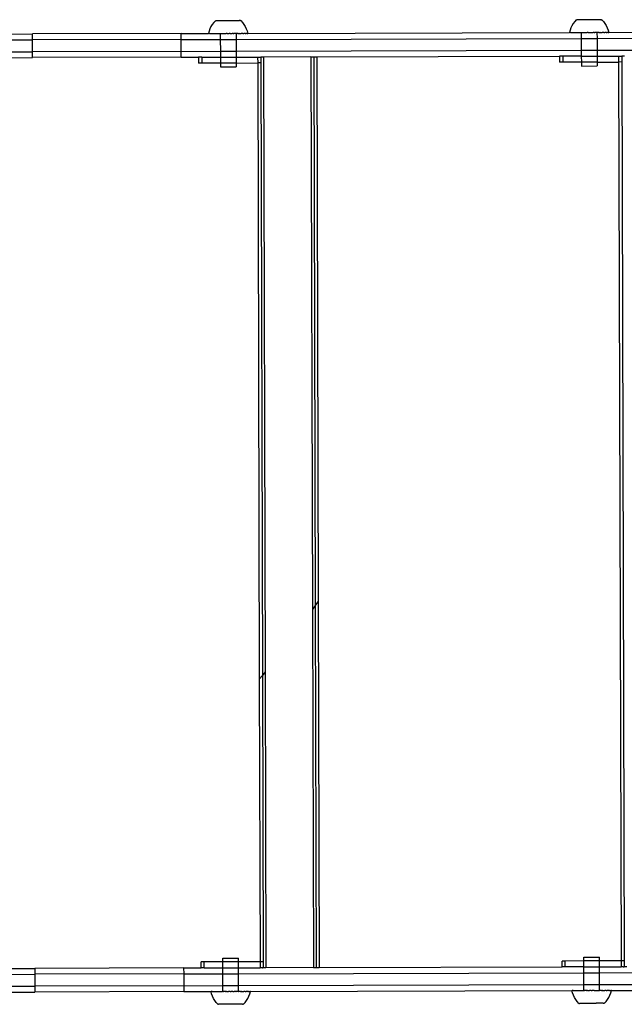
# Model space of a CAD drawing. Extents: x -2769 to 2737, y -4059 to 3387.
# Drawn here: x 504 to 811, y -1840 to -1340 of the extents above; entities that cross this region are included whole.
import ezdxf

# ---------------------------------------------------------------- set-up
doc = ezdxf.new("R2010")
doc.units = 0
doc.layers.get('0').update_dxf_attribs({"linetype": 'CONTINUOUS'})

msp = doc.modelspace()

# ---------------------------------------------------------------- linework, layer by layer
for p, q in [((601.62, -1342.7), (600.97, -1343.76)), ((602.36, -1341.7), (601.62, -1342.7)), ((603.19, -1340.77), (602.36, -1341.7)), ((603.19, -1340.77), (603.3, -1340.77)), ((603.3, -1340.77), (603.33, -1340.77)), ((603.33, -1340.77), (603.41, -1340.77)), ((603.46, -1340.77), (603.41, -1340.77)), ((603.56, -1340.77), (603.46, -1340.77)), ((603.62, -1340.77), (603.56, -1340.77)), ((603.75, -1340.77), (603.62, -1340.77)), ((603.82, -1340.77), (603.75, -1340.77)), ((603.97, -1340.77), (603.82, -1340.77)), ((604.06, -1340.77), (603.97, -1340.77)), ((604.23, -1340.77), (604.06, -1340.77)), ((604.33, -1340.77), (604.23, -1340.77)), ((604.53, -1340.77), (604.33, -1340.77)), ((604.63, -1340.77), (604.53, -1340.77)), ((604.85, -1340.77), (604.63, -1340.77)), ((604.96, -1340.77), (604.85, -1340.77)), ((605.2, -1340.76), (604.96, -1340.77)), ((605.33, -1340.76), (605.2, -1340.76)), ((605.59, -1340.76), (605.33, -1340.76)), ((605.72, -1340.76), (605.59, -1340.76)), ((605.99, -1340.76), (605.72, -1340.76)), ((606.13, -1340.76), (605.99, -1340.76)), ((606.42, -1340.76), (606.13, -1340.76)), ((606.57, -1340.76), (606.42, -1340.76)), ((606.87, -1340.76), (606.57, -1340.76)), ((607.03, -1340.76), (606.87, -1340.76)), ((607.34, -1340.76), (607.03, -1340.76)), ((607.5, -1340.76), (607.34, -1340.76)), ((607.82, -1340.75), (607.5, -1340.76)), ((607.98, -1340.75), (607.82, -1340.75)), ((608.31, -1340.75), (607.98, -1340.75)), ((608.48, -1340.75), (608.31, -1340.75)), ((608.81, -1340.75), (608.48, -1340.75)), ((608.98, -1340.75), (608.81, -1340.75)), ((609.32, -1340.75), (608.98, -1340.75)), ((609.49, -1340.75), (609.32, -1340.75)), ((609.83, -1340.75), (609.49, -1340.75)), ((609.99, -1340.75), (609.83, -1340.75)), ((610.33, -1340.74), (609.99, -1340.75)), ((610.5, -1340.74), (610.33, -1340.74)), ((610.84, -1340.74), (610.5, -1340.74)), ((611, -1340.74), (610.84, -1340.74)), ((611.33, -1340.74), (611, -1340.74)), ((611.49, -1340.74), (611.33, -1340.74)), ((611.82, -1340.74), (611.49, -1340.74)), ((611.97, -1340.74), (611.82, -1340.74)), ((612.29, -1340.74), (611.97, -1340.74)), ((612.44, -1340.74), (612.29, -1340.74)), ((612.74, -1340.73), (612.44, -1340.74)), ((612.89, -1340.73), (612.74, -1340.73)), ((613.18, -1340.73), (612.89, -1340.73)), ((613.32, -1340.73), (613.18, -1340.73)), ((613.59, -1340.73), (613.32, -1340.73)), ((613.73, -1340.73), (613.59, -1340.73)), ((613.98, -1340.73), (613.73, -1340.73)), ((614.11, -1340.73), (613.98, -1340.73)), ((614.35, -1340.73), (614.11, -1340.73)), ((614.46, -1340.73), (614.35, -1340.73)), ((614.68, -1340.73), (614.46, -1340.73)), ((614.79, -1340.73), (614.68, -1340.73)), ((614.99, -1340.73), (614.79, -1340.73)), ((615.08, -1340.73), (614.99, -1340.73)), ((615.26, -1340.72), (615.08, -1340.73)), ((615.34, -1340.72), (615.26, -1340.72)), ((615.49, -1340.72), (615.34, -1340.72)), ((615.56, -1340.72), (615.49, -1340.72)), ((615.56, -1340.72), (615.69, -1340.72)), ((615.69, -1340.72), (615.75, -1340.72)), ((615.75, -1340.72), (615.86, -1340.72)), ((615.86, -1340.72), (615.9, -1340.72)), ((615.9, -1340.72), (615.98, -1340.72)), ((615.98, -1340.72), (616.01, -1340.72)), ((616.11, -1340.72), (616.01, -1340.72)), ((616.11, -1340.72), (616.96, -1341.64)), ((616.96, -1341.64), (617.71, -1342.63)), ((617.71, -1342.63), (618.36, -1343.69)), ((784.18, -1343.27), (783.64, -1344.4)), ((784.82, -1342.21), (784.18, -1343.27)), ((785.57, -1341.21), (784.82, -1342.21)), ((786.4, -1340.29), (785.57, -1341.21)), ((786.4, -1340.29), (786.51, -1340.29)), ((786.51, -1340.29), (786.54, -1340.29)), ((786.54, -1340.29), (786.62, -1340.28)), ((786.66, -1340.28), (786.62, -1340.28)), ((786.77, -1340.28), (786.66, -1340.28)), ((786.83, -1340.28), (786.77, -1340.28)), ((786.96, -1340.28), (786.83, -1340.28)), ((787.03, -1340.28), (786.96, -1340.28)), ((787.18, -1340.28), (787.03, -1340.28)), ((787.26, -1340.28), (787.18, -1340.28)), ((787.44, -1340.28), (787.26, -1340.28)), ((787.53, -1340.28), (787.44, -1340.28)), ((787.73, -1340.28), (787.53, -1340.28)), ((787.84, -1340.28), (787.73, -1340.28)), ((788.06, -1340.28), (787.84, -1340.28)), ((788.17, -1340.28), (788.06, -1340.28)), ((788.41, -1340.28), (788.17, -1340.28)), ((788.54, -1340.28), (788.41, -1340.28)), ((788.8, -1340.28), (788.54, -1340.28)), ((788.93, -1340.28), (788.8, -1340.28)), ((789.2, -1340.27), (788.93, -1340.28)), ((789.34, -1340.27), (789.2, -1340.27)), ((789.63, -1340.27), (789.34, -1340.27)), ((789.78, -1340.27), (789.63, -1340.27)), ((790.08, -1340.27), (789.78, -1340.27)), ((790.23, -1340.27), (790.08, -1340.27)), ((790.55, -1340.27), (790.23, -1340.27)), ((790.71, -1340.27), (790.55, -1340.27)), ((791.03, -1340.27), (790.71, -1340.27)), ((791.19, -1340.27), (791.03, -1340.27)), ((791.52, -1340.27), (791.19, -1340.27)), ((791.69, -1340.27), (791.52, -1340.27)), ((792.02, -1340.26), (791.69, -1340.27)), ((792.19, -1340.26), (792.02, -1340.26)), ((792.53, -1340.26), (792.19, -1340.26)), ((792.69, -1340.26), (792.53, -1340.26)), ((793.03, -1340.26), (792.69, -1340.26)), ((793.2, -1340.26), (793.03, -1340.26)), ((793.54, -1340.26), (793.2, -1340.26)), ((793.71, -1340.26), (793.54, -1340.26)), ((794.04, -1340.26), (793.71, -1340.26)), ((794.21, -1340.26), (794.04, -1340.26)), ((794.54, -1340.25), (794.21, -1340.26)), ((794.7, -1340.25), (794.54, -1340.25)), ((795.02, -1340.25), (794.7, -1340.25)), ((795.18, -1340.25), (795.02, -1340.25)), ((795.5, -1340.25), (795.18, -1340.25)), ((795.65, -1340.25), (795.5, -1340.25)), ((795.95, -1340.25), (795.65, -1340.25)), ((796.1, -1340.25), (795.95, -1340.25)), ((796.39, -1340.25), (796.1, -1340.25)), ((796.53, -1340.25), (796.39, -1340.25)), ((796.8, -1340.24), (796.53, -1340.25)), ((796.93, -1340.24), (796.8, -1340.24)), ((797.19, -1340.24), (796.93, -1340.24)), ((797.32, -1340.24), (797.19, -1340.24)), ((797.56, -1340.24), (797.32, -1340.24)), ((797.67, -1340.24), (797.56, -1340.24)), ((797.89, -1340.24), (797.67, -1340.24)), ((797.99, -1340.24), (797.89, -1340.24)), ((798.19, -1340.24), (797.99, -1340.24)), ((798.29, -1340.24), (798.19, -1340.24)), ((798.47, -1340.24), (798.29, -1340.24)), ((798.55, -1340.24), (798.47, -1340.24)), ((798.7, -1340.24), (798.55, -1340.24)), ((798.77, -1340.24), (798.7, -1340.24)), ((798.77, -1340.24), (798.9, -1340.24)), ((798.9, -1340.24), (798.96, -1340.24)), ((798.96, -1340.24), (799.07, -1340.24)), ((799.07, -1340.24), (799.11, -1340.24)), ((799.11, -1340.24), (799.19, -1340.24)), ((799.19, -1340.24), (799.22, -1340.24)), ((799.32, -1340.23), (799.22, -1340.24)), ((799.32, -1340.23), (800.17, -1341.15)), ((800.17, -1341.15), (800.92, -1342.15)), ((800.92, -1342.15), (801.57, -1343.21)), ((801.57, -1343.21), (802.12, -1344.32)), ((496.13, -1347.53), (510.33, -1347.49)), ((585.84, -1347.29), (510.33, -1347.49)), ((510.34, -1350.49), (510.33, -1347.49)), ((585.84, -1347.29), (599.69, -1347.25)), ((585.85, -1350.29), (585.84, -1347.29)), ((600, -1346.05), (599.69, -1347.25)), ((599.69, -1347.25), (599.74, -1347.25)), ((599.77, -1347.25), (599.74, -1347.25)), ((599.85, -1347.25), (599.77, -1347.25)), ((599.9, -1347.25), (599.85, -1347.25)), ((600.02, -1347.25), (599.9, -1347.25)), ((600.43, -1344.88), (600, -1346.05)), ((600.09, -1347.25), (600.02, -1347.25)), ((600.26, -1347.25), (600.09, -1347.25)), ((600.26, -1347.25), (600.35, -1347.25)), ((600.35, -1347.25), (600.55, -1347.25)), ((600.97, -1343.76), (600.43, -1344.88)), ((600.55, -1347.25), (600.66, -1347.25)), ((600.66, -1347.25), (600.89, -1347.25)), ((600.89, -1347.25), (601.02, -1347.25)), ((601.02, -1347.25), (601.15, -1347.25)), ((601.15, -1347.25), (601.3, -1347.25)), ((601.3, -1347.25), (601.44, -1347.25)), ((601.44, -1347.25), (601.75, -1347.25)), ((601.75, -1347.25), (601.91, -1347.24)), ((601.91, -1347.24), (602.25, -1347.24)), ((602.25, -1347.24), (602.43, -1347.24)), ((602.43, -1347.24), (602.8, -1347.24)), ((602.8, -1347.24), (602.99, -1347.24)), ((602.99, -1347.24), (603.39, -1347.24)), ((603.39, -1347.24), (603.59, -1347.24)), ((603.59, -1347.24), (604.02, -1347.24)), ((604.02, -1347.24), (604.23, -1347.24)), ((604.23, -1347.24), (604.68, -1347.23)), ((604.68, -1347.23), (604.91, -1347.23)), ((604.91, -1347.23), (605.38, -1347.23)), ((605.38, -1347.23), (605.61, -1347.23)), ((605.61, -1347.23), (605.69, -1347.23)), ((605.69, -1347.23), (605.7, -1350.24)), ((605.69, -1347.23), (606.1, -1347.23)), ((606.1, -1347.23), (606.34, -1347.23)), ((606.34, -1347.23), (606.84, -1347.22)), ((606.84, -1347.22), (607.09, -1347.22)), ((607.09, -1347.22), (607.6, -1347.22)), ((607.6, -1347.22), (607.86, -1347.22)), ((607.86, -1347.22), (608.38, -1347.22)), ((608.38, -1347.22), (608.64, -1347.22)), ((609.16, -1347.22), (608.64, -1347.22)), ((609.16, -1347.22), (609.42, -1347.21)), ((609.42, -1347.21), (609.47, -1347.21)), ((609.47, -1347.21), (609.89, -1347.21)), ((609.89, -1347.21), (609.94, -1347.21)), ((609.94, -1347.21), (610.2, -1347.21)), ((610.73, -1347.21), (610.2, -1347.21)), ((610.73, -1347.21), (610.99, -1347.21)), ((610.99, -1347.21), (611.51, -1347.21)), ((611.51, -1347.21), (611.76, -1347.21)), ((612.27, -1347.2), (611.76, -1347.21)), ((612.27, -1347.2), (612.52, -1347.2)), ((613.02, -1347.2), (612.52, -1347.2)), ((613.26, -1347.2), (613.02, -1347.2)), ((613.68, -1347.2), (613.26, -1347.2)), ((613.75, -1347.2), (613.68, -1347.2)), ((613.68, -1347.2), (613.69, -1350.21)), ((613.75, -1347.2), (613.99, -1347.2)), ((614.45, -1347.19), (613.99, -1347.2)), ((614.68, -1347.19), (614.45, -1347.19)), ((614.68, -1347.19), (615.13, -1347.19)), ((615.35, -1347.19), (615.13, -1347.19)), ((615.35, -1347.19), (615.77, -1347.19)), ((615.77, -1347.19), (615.97, -1347.19)), ((615.97, -1347.19), (616.37, -1347.19)), ((616.56, -1347.19), (616.37, -1347.19)), ((616.94, -1347.18), (616.56, -1347.19)), ((617.11, -1347.18), (616.94, -1347.18)), ((617.11, -1347.18), (617.45, -1347.18)), ((617.45, -1347.18), (617.61, -1347.18)), ((617.92, -1347.18), (617.61, -1347.18)), ((618.07, -1347.18), (617.92, -1347.18)), ((618.34, -1347.18), (618.07, -1347.18)), ((618.34, -1347.18), (618.47, -1347.18)), ((618.36, -1343.69), (618.91, -1344.81)), ((618.47, -1347.18), (618.71, -1347.18)), ((618.82, -1347.18), (618.71, -1347.18)), ((619.02, -1347.18), (618.82, -1347.18)), ((618.91, -1344.81), (619.35, -1345.97)), ((619.11, -1347.18), (619.02, -1347.18)), ((619.11, -1347.18), (619.27, -1347.18)), ((619.27, -1347.18), (619.34, -1347.18)), ((619.34, -1347.18), (619.46, -1347.17)), ((619.35, -1345.97), (619.68, -1347.17)), ((619.46, -1347.17), (619.51, -1347.17)), ((619.51, -1347.17), (619.6, -1347.17)), ((619.63, -1347.17), (619.6, -1347.17)), ((619.68, -1347.17), (619.63, -1347.17)), ((619.68, -1347.17), (782.89, -1346.77)), ((783.21, -1345.56), (782.89, -1346.77)), ((782.89, -1346.77), (782.95, -1346.77)), ((782.98, -1346.77), (782.95, -1346.77)), ((783.06, -1346.77), (782.98, -1346.77)), ((783.11, -1346.77), (783.06, -1346.77)), ((783.23, -1346.77), (783.11, -1346.77)), ((783.64, -1344.4), (783.21, -1345.56)), ((783.3, -1346.77), (783.23, -1346.77)), ((783.46, -1346.76), (783.3, -1346.77)), ((783.46, -1346.76), (783.55, -1346.76)), ((783.55, -1346.76), (783.76, -1346.76)), ((783.76, -1346.76), (783.86, -1346.76)), ((783.86, -1346.76), (784.1, -1346.76)), ((784.1, -1346.76), (784.23, -1346.76)), ((784.23, -1346.76), (784.36, -1346.76)), ((784.36, -1346.76), (784.5, -1346.76)), ((784.5, -1346.76), (784.65, -1346.76)), ((784.65, -1346.76), (784.96, -1346.76)), ((784.96, -1346.76), (785.12, -1346.76)), ((785.12, -1346.76), (785.46, -1346.76)), ((785.46, -1346.76), (785.64, -1346.76)), ((785.64, -1346.76), (786.01, -1346.75)), ((786.01, -1346.75), (786.2, -1346.75)), ((786.2, -1346.75), (786.6, -1346.75)), ((786.6, -1346.75), (786.8, -1346.75)), ((786.8, -1346.75), (787.23, -1346.75)), ((787.23, -1346.75), (787.44, -1346.75)), ((787.44, -1346.75), (787.89, -1346.75)), ((787.89, -1346.75), (788.12, -1346.75)), ((788.12, -1346.75), (788.59, -1346.74)), ((788.59, -1346.74), (788.82, -1346.74)), ((788.82, -1346.74), (788.9, -1346.74)), ((788.9, -1346.74), (788.91, -1349.75)), ((788.9, -1346.74), (789.31, -1346.74)), ((789.31, -1346.74), (789.55, -1346.74)), ((789.55, -1346.74), (790.05, -1346.74)), ((790.05, -1346.74), (790.3, -1346.74)), ((790.3, -1346.74), (790.81, -1346.74)), ((790.81, -1346.74), (791.07, -1346.73)), ((791.07, -1346.73), (791.59, -1346.73)), ((791.59, -1346.73), (791.84, -1346.73)), ((792.37, -1346.73), (791.84, -1346.73)), ((792.37, -1346.73), (792.63, -1346.73)), ((792.63, -1346.73), (792.68, -1346.73)), ((792.68, -1346.73), (793.1, -1346.73)), ((793.15, -1346.73), (793.1, -1346.73)), ((793.15, -1346.73), (793.41, -1346.73)), ((793.41, -1346.73), (793.94, -1346.72)), ((793.94, -1346.72), (794.19, -1346.72)), ((794.19, -1346.72), (794.71, -1346.72)), ((794.71, -1346.72), (794.97, -1346.72)), ((795.48, -1346.72), (794.97, -1346.72)), ((795.48, -1346.72), (795.73, -1346.72)), ((796.23, -1346.71), (795.73, -1346.72)), ((796.47, -1346.71), (796.23, -1346.71)), ((796.89, -1346.71), (796.47, -1346.71)), ((796.96, -1346.71), (796.89, -1346.71)), ((796.89, -1346.71), (796.9, -1349.73)), ((796.96, -1346.71), (797.19, -1346.71)), ((797.66, -1346.71), (797.19, -1346.71)), ((797.89, -1346.71), (797.66, -1346.71)), ((797.89, -1346.71), (798.34, -1346.71)), ((798.55, -1346.7), (798.34, -1346.71)), ((798.55, -1346.7), (798.98, -1346.7)), ((798.98, -1346.7), (799.18, -1346.7)), ((799.18, -1346.7), (799.58, -1346.7)), ((799.77, -1346.7), (799.58, -1346.7)), ((800.14, -1346.7), (799.77, -1346.7)), ((800.32, -1346.7), (800.14, -1346.7)), ((800.32, -1346.7), (800.66, -1346.7)), ((800.66, -1346.7), (800.82, -1346.7)), ((801.13, -1346.69), (800.82, -1346.7)), ((801.28, -1346.69), (801.13, -1346.69)), ((801.55, -1346.69), (801.28, -1346.69)), ((801.55, -1346.69), (801.68, -1346.69)), ((801.68, -1346.69), (801.92, -1346.69)), ((802.03, -1346.69), (801.92, -1346.69)), ((802.23, -1346.69), (802.03, -1346.69)), ((802.12, -1344.32), (802.56, -1345.49)), ((802.32, -1346.69), (802.23, -1346.69)), ((802.32, -1346.69), (802.48, -1346.69)), ((802.48, -1346.69), (802.55, -1346.69)), ((802.55, -1346.69), (802.67, -1346.69)), ((802.56, -1345.49), (802.89, -1346.69)), ((802.67, -1346.69), (802.72, -1346.69)), ((802.72, -1346.69), (802.8, -1346.69)), ((802.84, -1346.69), (802.8, -1346.69)), ((802.89, -1346.69), (802.84, -1346.69)), ((802.89, -1346.69), (939.8, -1346.35)), ((496.14, -1350.53), (510.34, -1350.49)), ((585.85, -1350.29), (510.34, -1350.49)), ((510.35, -1356.49), (510.34, -1350.49)), ((585.85, -1350.29), (605.7, -1350.24)), ((585.87, -1356.29), (585.85, -1350.29)), ((605.7, -1350.24), (613.69, -1350.21)), ((605.7, -1350.24), (605.72, -1356.24)), ((613.69, -1350.21), (788.91, -1349.75)), ((613.69, -1350.21), (613.71, -1356.21)), ((788.91, -1349.75), (796.9, -1349.73)), ((788.91, -1349.75), (788.93, -1355.75)), ((796.9, -1349.73), (939.8, -1349.35)), ((796.9, -1349.73), (796.92, -1355.73)), ((496.16, -1356.53), (510.35, -1356.49)), ((585.87, -1356.29), (510.35, -1356.49)), ((510.36, -1359.49), (510.35, -1356.49)), ((585.87, -1356.29), (605.72, -1356.24)), ((585.88, -1359.29), (585.87, -1356.29)), ((605.72, -1356.24), (613.71, -1356.21)), ((605.72, -1356.24), (605.74, -1359.24)), ((613.71, -1356.21), (788.93, -1355.75)), ((613.71, -1356.21), (613.72, -1359.21)), ((788.93, -1355.75), (796.92, -1355.73)), ((788.93, -1355.75), (788.94, -1358.75)), ((796.92, -1355.73), (939.82, -1355.35)), ((796.92, -1355.73), (796.93, -1358.73)), ((496.16, -1359.53), (510.36, -1359.49)), ((585.88, -1359.29), (510.36, -1359.49)), ((585.88, -1359.29), (594.7, -1359.26)), ((594.7, -1359.26), (594.71, -1362.26)), ((596.27, -1359.26), (594.7, -1359.26)), ((596.27, -1362.26), (594.71, -1362.26)), ((596.27, -1359.26), (605.74, -1359.24)), ((596.27, -1359.26), (596.27, -1362.26)), ((605.75, -1362.24), (596.27, -1362.26)), ((605.74, -1359.24), (613.72, -1359.21)), ((605.74, -1359.24), (605.75, -1362.24)), ((613.74, -1362.21), (605.75, -1362.24)), ((605.75, -1362.24), (605.76, -1364.23)), ((613.72, -1359.21), (624.66, -1359.19)), ((613.72, -1359.21), (613.74, -1362.21)), ((613.74, -1362.21), (624.67, -1362.19)), ((613.74, -1362.21), (613.74, -1364.2)), ((624.66, -1359.19), (626.23, -1359.18)), ((624.66, -1359.19), (624.67, -1362.19)), ((626.23, -1362.18), (624.67, -1362.19)), ((624.67, -1362.19), (625.5, -1674.76)), ((626.23, -1359.18), (626.23, -1362.18)), ((627.65, -1359.18), (626.23, -1359.18)), ((626.23, -1362.18), (627.06, -1672.85)), ((651.7, -1359.11), (627.65, -1359.18)), ((627.65, -1359.18), (628.47, -1671.11)), ((651.7, -1359.11), (653.12, -1359.11)), ((651.7, -1359.11), (652.44, -1639.46)), ((653.12, -1359.11), (653.86, -1637.48)), ((653.12, -1359.11), (654.69, -1359.11)), ((654.69, -1359.11), (777.91, -1358.78)), ((654.69, -1359.11), (655.42, -1635.29)), ((779.48, -1358.77), (777.91, -1358.78)), ((777.91, -1358.78), (777.92, -1361.78)), ((779.48, -1361.77), (777.92, -1361.78)), ((788.94, -1358.75), (779.48, -1358.77)), ((779.48, -1358.77), (779.48, -1361.77)), ((788.96, -1361.75), (779.48, -1361.77)), ((788.94, -1358.75), (796.93, -1358.73)), ((788.94, -1358.75), (788.96, -1361.75)), ((796.94, -1361.73), (788.96, -1361.75)), ((788.96, -1361.75), (788.96, -1363.74)), ((796.93, -1358.73), (807.87, -1358.7)), ((796.93, -1358.73), (796.94, -1361.73)), ((796.94, -1361.73), (807.87, -1361.7)), ((796.94, -1361.73), (796.95, -1363.71)), ((807.87, -1358.7), (809.43, -1358.69)), ((807.87, -1358.7), (807.87, -1361.7)), ((809.44, -1361.69), (807.87, -1361.7)), ((807.87, -1361.7), (809.09, -1817.69)), ((809.43, -1358.69), (809.44, -1361.69)), ((810.85, -1358.69), (809.43, -1358.69)), ((809.44, -1361.69), (810.65, -1817.69)), ((605.76, -1364.23), (613.74, -1364.2)), ((788.96, -1363.74), (796.95, -1363.71)), ((653.86, -1637.48), (652.44, -1639.46)), ((655.42, -1635.29), (653.86, -1637.48)), ((653.86, -1637.48), (654.35, -1821.1)), ((655.42, -1635.29), (655.91, -1821.1)), ((652.44, -1639.46), (652.93, -1821.1)), ((627.06, -1672.85), (625.5, -1674.76)), ((628.47, -1671.11), (627.06, -1672.85)), ((627.06, -1672.85), (627.44, -1818.17)), ((628.47, -1671.11), (628.87, -1821.17)), ((625.5, -1674.76), (625.88, -1818.18)), ((606.96, -1816.25), (614.94, -1816.24)), ((606.96, -1818.23), (606.96, -1816.25)), ((614.95, -1818.21), (614.94, -1816.24)), ((779.13, -1820.77), (779.13, -1817.77)), ((780.69, -1817.77), (779.13, -1817.77)), ((790.17, -1817.74), (780.69, -1817.77)), ((780.7, -1820.77), (780.69, -1817.77)), ((790.16, -1815.77), (798.15, -1815.76)), ((790.17, -1817.74), (790.16, -1815.77)), ((798.16, -1817.72), (790.17, -1817.74)), ((790.17, -1820.74), (790.17, -1817.74)), ((798.16, -1817.72), (798.15, -1815.76)), ((809.09, -1817.69), (798.16, -1817.72)), ((798.16, -1820.72), (798.16, -1817.72)), ((809.09, -1817.69), (809.09, -1820.69)), ((810.65, -1817.69), (809.09, -1817.69)), ((810.65, -1817.69), (810.66, -1820.69)), ((497.39, -1821.52), (511.59, -1821.48)), ((587.1, -1821.28), (511.59, -1821.48)), ((511.59, -1821.48), (511.59, -1824.48)), ((587.1, -1821.28), (595.93, -1821.26)), ((587.1, -1821.28), (587.11, -1824.28)), ((597.49, -1818.25), (595.92, -1818.26)), ((595.93, -1821.26), (595.92, -1818.26)), ((597.49, -1821.25), (595.93, -1821.26)), ((606.96, -1818.23), (597.49, -1818.25)), ((597.49, -1821.25), (597.49, -1818.25)), ((597.49, -1821.25), (599.25, -1821.25)), ((599.25, -1821.25), (606.96, -1821.23)), ((614.95, -1818.21), (606.96, -1818.23)), ((606.96, -1821.23), (606.96, -1818.23)), ((606.96, -1821.23), (614.95, -1821.21)), ((606.97, -1824.23), (606.96, -1821.23)), ((625.88, -1818.18), (614.95, -1818.21)), ((614.95, -1821.21), (614.95, -1818.21)), ((614.95, -1821.21), (625.89, -1821.18)), ((614.96, -1824.21), (614.95, -1821.21)), ((627.44, -1818.17), (625.88, -1818.18)), ((625.88, -1818.18), (625.89, -1821.18)), ((626.93, -1821.18), (625.89, -1821.18)), ((626.93, -1821.18), (627.1, -1821.18)), ((627.45, -1821.17), (627.1, -1821.18)), ((627.44, -1818.17), (627.45, -1821.17)), ((628.87, -1821.17), (627.45, -1821.17)), ((652.93, -1821.1), (628.87, -1821.17)), ((652.93, -1821.1), (654.35, -1821.1)), ((654.35, -1821.1), (655.4, -1821.1)), ((655.4, -1821.1), (655.56, -1821.1)), ((655.56, -1821.1), (655.91, -1821.1)), ((655.91, -1821.1), (779.13, -1820.77)), ((780.7, -1820.77), (779.13, -1820.77)), ((790.17, -1820.74), (780.7, -1820.77)), ((790.17, -1820.74), (798.16, -1820.72)), ((790.17, -1823.74), (790.17, -1820.74)), ((798.16, -1820.72), (809.09, -1820.69)), ((798.16, -1823.72), (798.16, -1820.72)), ((810.15, -1820.69), (809.09, -1820.69)), ((810.15, -1820.69), (810.31, -1820.69)), ((810.31, -1820.69), (810.66, -1820.69)), ((812.08, -1820.68), (810.66, -1820.69)), ((497.4, -1824.52), (511.59, -1824.48)), ((587.11, -1824.28), (511.59, -1824.48)), ((511.59, -1824.48), (511.61, -1830.48)), ((587.11, -1824.28), (606.97, -1824.23)), ((587.11, -1824.28), (587.13, -1830.28)), ((606.97, -1824.23), (614.96, -1824.21)), ((606.97, -1830.23), (606.97, -1824.23)), ((614.96, -1824.21), (790.17, -1823.74)), ((614.96, -1830.21), (614.96, -1824.21)), ((790.17, -1823.74), (798.16, -1823.72)), ((790.18, -1829.74), (790.17, -1823.74)), ((798.16, -1823.72), (941.06, -1823.34)), ((798.17, -1829.72), (798.16, -1823.72)), ((497.41, -1830.52), (511.61, -1830.48)), ((587.13, -1830.28), (511.61, -1830.48)), ((511.61, -1830.48), (511.62, -1833.48)), ((587.13, -1830.28), (606.97, -1830.23)), ((587.13, -1830.28), (587.13, -1833.28)), ((606.97, -1830.23), (614.96, -1830.21)), ((606.98, -1833.25), (606.97, -1830.23)), ((614.96, -1830.21), (790.18, -1829.74)), ((614.97, -1833.24), (614.96, -1830.21)), ((620.97, -1833.23), (784.18, -1832.77)), ((784.51, -1833.98), (784.18, -1832.77)), ((784.18, -1832.77), (784.24, -1832.77)), ((784.27, -1832.77), (784.24, -1832.77)), ((784.35, -1832.77), (784.27, -1832.77)), ((784.4, -1832.77), (784.35, -1832.77)), ((784.52, -1832.77), (784.4, -1832.77)), ((784.59, -1832.77), (784.52, -1832.77)), ((784.75, -1832.77), (784.59, -1832.77)), ((784.75, -1832.77), (784.84, -1832.77)), ((784.84, -1832.77), (785.05, -1832.77)), ((785.05, -1832.77), (785.15, -1832.77)), ((785.15, -1832.77), (785.39, -1832.77)), ((785.39, -1832.77), (785.52, -1832.77)), ((785.52, -1832.77), (785.79, -1832.77)), ((785.79, -1832.77), (785.94, -1832.77)), ((785.94, -1832.77), (786.25, -1832.77)), ((786.25, -1832.77), (786.41, -1832.77)), ((786.41, -1832.77), (786.75, -1832.77)), ((786.75, -1832.77), (786.93, -1832.77)), ((786.93, -1832.77), (787.3, -1832.77)), ((787.3, -1832.77), (787.49, -1832.77)), ((787.49, -1832.77), (787.89, -1832.77)), ((787.89, -1832.77), (788.09, -1832.77)), ((788.09, -1832.77), (788.52, -1832.77)), ((788.52, -1832.77), (788.73, -1832.77)), ((788.73, -1832.77), (789.18, -1832.77)), ((789.18, -1832.77), (789.41, -1832.77)), ((789.41, -1832.77), (789.88, -1832.77)), ((790.11, -1832.77), (789.88, -1832.77)), ((790.11, -1832.77), (790.19, -1832.77)), ((790.18, -1829.74), (798.17, -1829.72)), ((790.19, -1832.77), (790.18, -1829.74)), ((790.19, -1832.77), (790.6, -1832.77)), ((790.84, -1832.77), (790.6, -1832.77)), ((791.34, -1832.76), (790.84, -1832.77)), ((791.34, -1832.76), (791.59, -1832.76)), ((792.1, -1832.76), (791.59, -1832.76)), ((792.1, -1832.76), (792.36, -1832.76)), ((792.36, -1832.76), (792.88, -1832.76)), ((792.88, -1832.76), (793.13, -1832.76)), ((793.66, -1832.76), (793.13, -1832.76)), ((793.92, -1832.76), (793.66, -1832.76)), ((793.92, -1832.76), (793.97, -1832.76)), ((793.97, -1832.76), (794.39, -1832.76)), ((794.44, -1832.76), (794.39, -1832.76)), ((794.7, -1832.76), (794.44, -1832.76)), ((795.23, -1832.76), (794.7, -1832.76)), ((795.49, -1832.76), (795.23, -1832.76)), ((795.49, -1832.76), (796, -1832.76)), ((796, -1832.76), (796.26, -1832.76)), ((796.26, -1832.76), (796.77, -1832.76)), ((796.77, -1832.76), (797.02, -1832.76)), ((797.02, -1832.76), (797.52, -1832.76)), ((797.52, -1832.76), (797.76, -1832.76)), ((798.18, -1832.76), (797.76, -1832.76)), ((798.17, -1829.72), (941.08, -1829.34)), ((798.18, -1832.76), (798.17, -1829.72)), ((798.18, -1832.76), (798.25, -1832.76)), ((798.49, -1832.75), (798.25, -1832.76)), ((798.95, -1832.75), (798.49, -1832.75)), ((799.18, -1832.75), (798.95, -1832.75)), ((799.18, -1832.75), (799.63, -1832.75)), ((799.84, -1832.75), (799.63, -1832.75)), ((799.84, -1832.75), (800.27, -1832.75)), ((800.27, -1832.75), (800.47, -1832.75)), ((800.47, -1832.75), (800.87, -1832.75)), ((801.06, -1832.75), (800.87, -1832.75)), ((801.44, -1832.75), (801.06, -1832.75)), ((801.61, -1832.75), (801.44, -1832.75)), ((801.61, -1832.75), (801.95, -1832.75)), ((801.95, -1832.75), (802.11, -1832.75)), ((802.42, -1832.75), (802.11, -1832.75)), ((802.57, -1832.75), (802.42, -1832.75)), ((802.84, -1832.75), (802.57, -1832.75)), ((802.84, -1832.75), (802.97, -1832.75)), ((802.97, -1832.75), (803.21, -1832.75)), ((803.32, -1832.75), (803.21, -1832.75)), ((803.52, -1832.75), (803.32, -1832.75)), ((803.61, -1832.75), (803.52, -1832.75)), ((803.61, -1832.75), (803.77, -1832.75)), ((803.77, -1832.75), (803.84, -1832.75)), ((803.84, -1832.75), (803.96, -1832.75)), ((803.86, -1833.95), (804.18, -1832.75)), ((803.96, -1832.75), (804.01, -1832.75)), ((804.01, -1832.75), (804.1, -1832.75)), ((804.13, -1832.75), (804.1, -1832.75)), ((804.18, -1832.75), (804.13, -1832.75)), ((804.18, -1832.75), (941.09, -1832.34)), ((497.42, -1833.52), (511.62, -1833.48)), ((587.13, -1833.28), (511.62, -1833.48)), ((587.13, -1833.28), (600.98, -1833.26)), ((601.3, -1834.46), (600.98, -1833.26)), ((600.98, -1833.26), (601.03, -1833.26)), ((601.06, -1833.26), (601.03, -1833.26)), ((601.14, -1833.26), (601.06, -1833.26)), ((601.19, -1833.26), (601.14, -1833.26)), ((601.31, -1833.26), (601.19, -1833.26)), ((601.74, -1835.63), (601.3, -1834.46)), ((601.38, -1833.26), (601.31, -1833.26)), ((601.55, -1833.26), (601.38, -1833.26)), ((601.55, -1833.26), (601.64, -1833.26)), ((601.64, -1833.26), (601.84, -1833.26)), ((602.28, -1836.75), (601.74, -1835.63)), ((601.84, -1833.26), (601.95, -1833.26)), ((601.95, -1833.26), (602.18, -1833.26)), ((602.18, -1833.26), (602.31, -1833.26)), ((602.93, -1837.81), (602.28, -1836.75)), ((602.31, -1833.26), (602.59, -1833.26)), ((602.59, -1833.26), (602.73, -1833.26)), ((602.73, -1833.26), (603.04, -1833.26)), ((603.68, -1838.8), (602.93, -1837.81)), ((603.04, -1833.26), (603.2, -1833.26)), ((603.2, -1833.26), (603.54, -1833.26)), ((603.54, -1833.26), (603.72, -1833.26)), ((603.72, -1833.26), (604.09, -1833.26)), ((604.09, -1833.26), (604.28, -1833.26)), ((604.28, -1833.26), (604.68, -1833.26)), ((604.68, -1833.26), (604.88, -1833.26)), ((604.88, -1833.26), (605.31, -1833.26)), ((605.31, -1833.26), (605.53, -1833.25)), ((605.53, -1833.25), (605.97, -1833.25)), ((605.97, -1833.25), (606.2, -1833.25)), ((606.2, -1833.25), (606.67, -1833.25)), ((606.9, -1833.25), (606.67, -1833.25)), ((606.9, -1833.25), (606.98, -1833.25)), ((606.98, -1833.25), (607.39, -1833.25)), ((607.63, -1833.25), (607.39, -1833.25)), ((608.13, -1833.25), (607.63, -1833.25)), ((608.13, -1833.25), (608.38, -1833.25)), ((608.89, -1833.25), (608.38, -1833.25)), ((608.89, -1833.25), (609.15, -1833.25)), ((609.15, -1833.25), (609.67, -1833.25)), ((609.67, -1833.25), (609.93, -1833.25)), ((610.45, -1833.25), (609.93, -1833.25)), ((610.71, -1833.25), (610.45, -1833.25)), ((610.71, -1833.25), (610.76, -1833.25)), ((610.76, -1833.25), (611.18, -1833.25)), ((611.18, -1833.25), (611.24, -1833.25)), ((611.49, -1833.25), (611.24, -1833.25)), ((612.02, -1833.25), (611.49, -1833.25)), ((612.02, -1833.25), (612.28, -1833.25)), ((612.28, -1833.25), (612.8, -1833.25)), ((613.05, -1833.24), (612.8, -1833.25)), ((613.56, -1833.24), (613.05, -1833.24)), ((613.56, -1833.24), (613.81, -1833.24)), ((614.31, -1833.24), (613.81, -1833.24)), ((614.56, -1833.24), (614.31, -1833.24)), ((614.97, -1833.24), (614.56, -1833.24)), ((614.97, -1833.24), (615.04, -1833.24)), ((615.28, -1833.24), (615.04, -1833.24)), ((615.74, -1833.24), (615.28, -1833.24)), ((615.97, -1833.24), (615.74, -1833.24)), ((615.97, -1833.24), (616.42, -1833.24)), ((616.64, -1833.24), (616.42, -1833.24)), ((616.64, -1833.24), (617.06, -1833.24)), ((617.06, -1833.24), (617.26, -1833.24)), ((617.26, -1833.24), (617.66, -1833.24)), ((617.86, -1833.24), (617.66, -1833.24)), ((618.23, -1833.24), (617.86, -1833.24)), ((618.4, -1833.24), (618.23, -1833.24)), ((618.28, -1838.78), (619.03, -1837.79)), ((618.4, -1833.24), (618.74, -1833.24)), ((618.74, -1833.24), (618.91, -1833.24)), ((619.21, -1833.24), (618.91, -1833.24)), ((619.03, -1837.79), (619.67, -1836.72)), ((619.36, -1833.24), (619.21, -1833.24)), ((619.63, -1833.24), (619.36, -1833.24)), ((619.63, -1833.24), (619.76, -1833.24)), ((619.67, -1836.72), (620.21, -1835.6)), ((619.76, -1833.24), (620, -1833.24)), ((620.11, -1833.23), (620, -1833.24)), ((620.31, -1833.23), (620.11, -1833.23)), ((620.21, -1835.6), (620.65, -1834.44)), ((620.4, -1833.23), (620.31, -1833.23)), ((620.4, -1833.23), (620.56, -1833.23)), ((620.56, -1833.23), (620.63, -1833.23)), ((620.63, -1833.23), (620.75, -1833.23)), ((620.65, -1834.44), (620.97, -1833.23)), ((620.75, -1833.23), (620.8, -1833.23)), ((620.8, -1833.23), (620.89, -1833.23)), ((620.92, -1833.23), (620.89, -1833.23)), ((620.97, -1833.23), (620.92, -1833.23)), ((784.94, -1835.14), (784.51, -1833.98)), ((785.49, -1836.26), (784.94, -1835.14)), ((786.14, -1837.32), (785.49, -1836.26)), ((786.89, -1838.32), (786.14, -1837.32)), ((801.49, -1838.3), (802.23, -1837.3)), ((802.23, -1837.3), (802.88, -1836.24)), ((802.88, -1836.24), (803.42, -1835.12)), ((803.42, -1835.12), (803.86, -1833.95)), ((604.52, -1839.72), (603.68, -1838.8)), ((604.52, -1839.72), (604.62, -1839.72)), ((604.62, -1839.72), (604.66, -1839.72)), ((604.66, -1839.72), (604.73, -1839.72)), ((604.78, -1839.72), (604.73, -1839.72)), ((604.89, -1839.72), (604.78, -1839.72)), ((604.94, -1839.72), (604.89, -1839.72)), ((605.07, -1839.72), (604.94, -1839.72)), ((605.14, -1839.72), (605.07, -1839.72)), ((605.3, -1839.72), (605.14, -1839.72)), ((605.38, -1839.72), (605.3, -1839.72)), ((605.56, -1839.72), (605.38, -1839.72)), ((605.65, -1839.72), (605.56, -1839.72)), ((605.85, -1839.72), (605.65, -1839.72)), ((605.95, -1839.72), (605.85, -1839.72)), ((606.18, -1839.72), (605.95, -1839.72)), ((606.29, -1839.72), (606.18, -1839.72)), ((606.53, -1839.72), (606.29, -1839.72)), ((606.65, -1839.72), (606.53, -1839.72)), ((606.91, -1839.72), (606.65, -1839.72)), ((607.04, -1839.72), (606.91, -1839.72)), ((607.32, -1839.72), (607.04, -1839.72)), ((607.46, -1839.72), (607.32, -1839.72)), ((607.75, -1839.72), (607.46, -1839.72)), ((607.89, -1839.72), (607.75, -1839.72)), ((608.2, -1839.72), (607.89, -1839.72)), ((608.35, -1839.72), (608.2, -1839.72)), ((608.66, -1839.72), (608.35, -1839.72)), ((608.82, -1839.72), (608.66, -1839.72)), ((609.14, -1839.72), (608.82, -1839.72)), ((609.31, -1839.72), (609.14, -1839.72)), ((609.64, -1839.72), (609.31, -1839.72)), ((609.8, -1839.72), (609.64, -1839.72)), ((610.14, -1839.72), (609.8, -1839.72)), ((610.3, -1839.72), (610.14, -1839.72)), ((610.64, -1839.71), (610.3, -1839.72)), ((610.81, -1839.71), (610.64, -1839.71)), ((611.15, -1839.71), (610.81, -1839.71)), ((611.32, -1839.71), (611.15, -1839.71)), ((611.66, -1839.71), (611.32, -1839.71)), ((611.82, -1839.71), (611.66, -1839.71)), ((612.16, -1839.71), (611.82, -1839.71)), ((612.33, -1839.71), (612.16, -1839.71)), ((612.66, -1839.71), (612.33, -1839.71)), ((612.82, -1839.71), (612.66, -1839.71)), ((613.14, -1839.71), (612.82, -1839.71)), ((613.3, -1839.71), (613.14, -1839.71)), ((613.61, -1839.71), (613.3, -1839.71)), ((613.76, -1839.71), (613.61, -1839.71)), ((614.07, -1839.71), (613.76, -1839.71)), ((614.21, -1839.71), (614.07, -1839.71)), ((614.5, -1839.71), (614.21, -1839.71)), ((614.64, -1839.71), (614.5, -1839.71)), ((614.92, -1839.71), (614.64, -1839.71)), ((615.05, -1839.71), (614.92, -1839.71)), ((615.31, -1839.71), (615.05, -1839.71)), ((615.43, -1839.71), (615.31, -1839.71)), ((615.67, -1839.71), (615.43, -1839.71)), ((615.79, -1839.71), (615.67, -1839.71)), ((616.01, -1839.71), (615.79, -1839.71)), ((616.11, -1839.71), (616.01, -1839.71)), ((616.31, -1839.71), (616.11, -1839.71)), ((616.4, -1839.71), (616.31, -1839.71)), ((616.58, -1839.71), (616.4, -1839.71)), ((616.66, -1839.71), (616.58, -1839.71)), ((616.82, -1839.71), (616.66, -1839.71)), ((616.89, -1839.71), (616.82, -1839.71)), ((616.89, -1839.71), (617.02, -1839.71)), ((617.02, -1839.71), (617.08, -1839.71)), ((617.08, -1839.71), (617.18, -1839.71)), ((617.18, -1839.71), (617.23, -1839.71)), ((617.23, -1839.71), (617.31, -1839.71)), ((617.31, -1839.71), (617.34, -1839.71)), ((617.44, -1839.71), (617.34, -1839.71)), ((617.44, -1839.71), (618.28, -1838.78)), ((787.72, -1839.24), (786.89, -1838.32)), ((787.72, -1839.24), (787.83, -1839.24)), ((787.83, -1839.24), (787.86, -1839.24)), ((787.86, -1839.24), (787.94, -1839.24)), ((787.99, -1839.24), (787.94, -1839.24)), ((788.09, -1839.24), (787.99, -1839.24)), ((788.15, -1839.24), (788.09, -1839.24)), ((788.28, -1839.24), (788.15, -1839.24)), ((788.35, -1839.24), (788.28, -1839.24)), ((788.51, -1839.24), (788.35, -1839.24)), ((788.59, -1839.24), (788.51, -1839.24)), ((788.77, -1839.24), (788.59, -1839.24)), ((788.86, -1839.24), (788.77, -1839.24)), ((789.06, -1839.23), (788.86, -1839.24)), ((789.16, -1839.23), (789.06, -1839.23)), ((789.38, -1839.23), (789.16, -1839.23)), ((789.5, -1839.23), (789.38, -1839.23)), ((789.74, -1839.23), (789.5, -1839.23)), ((789.86, -1839.23), (789.74, -1839.23)), ((790.12, -1839.23), (789.86, -1839.23)), ((790.25, -1839.23), (790.12, -1839.23)), ((790.53, -1839.23), (790.25, -1839.23)), ((790.67, -1839.23), (790.53, -1839.23)), ((790.96, -1839.23), (790.67, -1839.23)), ((791.1, -1839.23), (790.96, -1839.23)), ((791.41, -1839.23), (791.1, -1839.23)), ((791.56, -1839.23), (791.41, -1839.23)), ((791.87, -1839.23), (791.56, -1839.23)), ((792.03, -1839.23), (791.87, -1839.23)), ((792.35, -1839.23), (792.03, -1839.23)), ((792.52, -1839.23), (792.35, -1839.23)), ((792.85, -1839.23), (792.52, -1839.23)), ((793.01, -1839.23), (792.85, -1839.23)), ((793.35, -1839.23), (793.01, -1839.23)), ((793.51, -1839.23), (793.35, -1839.23)), ((793.85, -1839.23), (793.51, -1839.23)), ((794.02, -1839.23), (793.85, -1839.23)), ((794.36, -1839.23), (794.02, -1839.23)), ((794.53, -1839.23), (794.36, -1839.23)), ((794.87, -1839.23), (794.53, -1839.23)), ((795.03, -1839.23), (794.87, -1839.23)), ((795.37, -1839.23), (795.03, -1839.23)), ((795.53, -1839.23), (795.37, -1839.23)), ((795.86, -1839.23), (795.53, -1839.23)), ((796.03, -1839.23), (795.86, -1839.23)), ((796.35, -1839.23), (796.03, -1839.23)), ((796.51, -1839.22), (796.35, -1839.23)), ((796.82, -1839.22), (796.51, -1839.22)), ((796.97, -1839.22), (796.82, -1839.22)), ((797.28, -1839.22), (796.97, -1839.22)), ((797.42, -1839.22), (797.28, -1839.22)), ((797.71, -1839.22), (797.42, -1839.22)), ((797.85, -1839.22), (797.71, -1839.22)), ((798.13, -1839.22), (797.85, -1839.22)), ((798.26, -1839.22), (798.13, -1839.22)), ((798.52, -1839.22), (798.26, -1839.22)), ((798.64, -1839.22), (798.52, -1839.22)), ((798.88, -1839.22), (798.64, -1839.22)), ((799, -1839.22), (798.88, -1839.22)), ((799.22, -1839.22), (799, -1839.22)), ((799.32, -1839.22), (799.22, -1839.22)), ((799.52, -1839.22), (799.32, -1839.22)), ((799.61, -1839.22), (799.52, -1839.22)), ((799.79, -1839.22), (799.61, -1839.22)), ((799.87, -1839.22), (799.79, -1839.22)), ((800.03, -1839.22), (799.87, -1839.22)), ((800.1, -1839.22), (800.03, -1839.22)), ((800.1, -1839.22), (800.23, -1839.22)), ((800.23, -1839.22), (800.29, -1839.22)), ((800.29, -1839.22), (800.39, -1839.22)), ((800.39, -1839.22), (800.44, -1839.22)), ((800.44, -1839.22), (800.52, -1839.22)), ((800.52, -1839.22), (800.55, -1839.22)), ((800.65, -1839.22), (800.55, -1839.22)), ((800.65, -1839.22), (801.49, -1838.3))]:
    msp.add_line(p, q)

doc.saveas('drawing.dxf')
